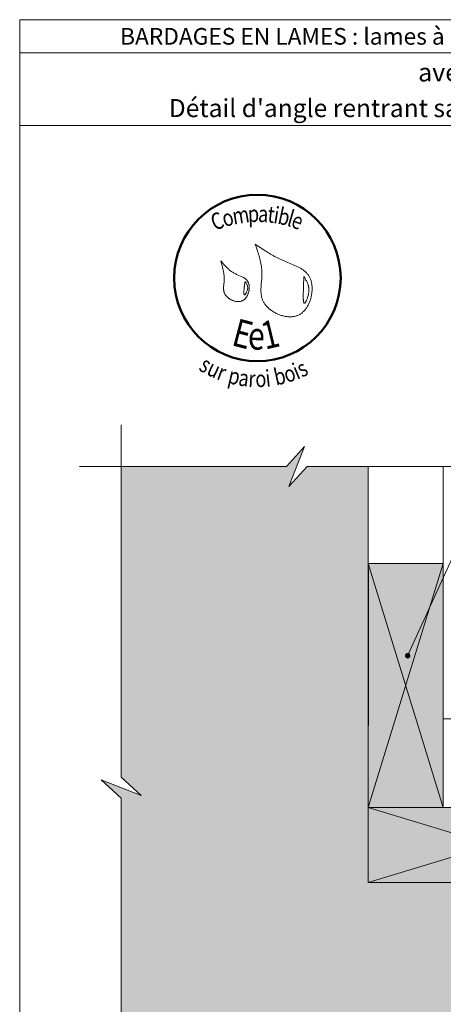
# Model space of a CAD drawing. Units: millimetres. Extents: x 1422 to 1816, y -1666 to -1124.
# Drawn here: x 1422 to 1574, y -1479 to -1124 of the extents above; entities that cross this region are included whole.
import ezdxf

# ---------------------------------------------------------------- set-up
doc = ezdxf.new("R2010")
doc.units = ezdxf.units.MM
doc.header["$LTSCALE"] = 2
doc.layers.add('Ech.1_2', color=7, linetype='Continuous')
doc.styles.add('arial-', font='txt', dxfattribs={"height": 1})
doc.styles.add('tahoma-b', font='tahomabd.ttf', dxfattribs={"height": 1})

# ---------------------------------------------------------------- blocks, each defined once
blk = doc.blocks.new('cw-line-extremity4')
at = {"lineweight": 5}
h = blk.add_hatch(color=0, dxfattribs=at)
edge = h.paths.add_edge_path()
edge.add_arc((0, 0), 1, 0, 360)

msp = doc.modelspace()

# ---------------------------------------------------------------- hatches: boundary and pattern name
at = {"layer": 'Ech.1_2', "lineweight": 5, "true_color": 0xffad86, "transparency": 33554687}
msp.add_hatch(color=21, dxfattribs=at).paths.add_polyline_path([(1465.35, -1403.25), (1458.16, -1396.66), (1458.16, -1284.66), (1517.62, -1284.66), (1524.21, -1277.47), (1518.57, -1291.85), (1525.16, -1284.66), (1547.16, -1284.66), (1547.16, -1321.62), (1547.17, -1321.62), (1547.16, -1434.66), (1697.16, -1434.66), (1697.16, -1456.7), (1704.35, -1463.3), (1689.97, -1457.65), (1697.16, -1464.25), (1697.16, -1523.75), (1585.21, -1523.75), (1578.61, -1530.94), (1584.26, -1516.56), (1577.66, -1523.75), (1458.16, -1523.75), (1458.16, -1404.2), (1450.97, -1397.61)])
at = {"layer": 'Ech.1_2', "lineweight": 20, "true_color": 0x916a48, "transparency": 33554687}
for points in [[(1547.16, -1319.61), (1547.16, -1407.66), (1574.16, -1407.66), (1574.16, -1319.61)], [(1547.16, -1434.66), (1636.16, -1434.66), (1636.17, -1407.66), (1547.16, -1407.66)]]:
    msp.add_hatch(color=35, dxfattribs=at).paths.add_polyline_path(points)

# ---------------------------------------------------------------- linework, layer by layer
at = {"layer": 'Ech.1_2', "color": 190, "lineweight": 20}
msp.add_line((1815.57, -1135.57), (1421.57, -1135.57), dxfattribs=at)
for points in [[(1815.57, -1161.78), (1421.57, -1161.78), (1421.57, -1123.57), (1815.57, -1123.57), (1815.57, -1161.78)], [(1815.57, -1665.57), (1815.57, -1123.57), (1421.57, -1123.57), (1421.57, -1665.57), (1815.57, -1665.57)], [(1561.33, -1352.9), (1608.59, -1249.42), (1698.49, -1249.42)], [(1458.16, -1269.7), (1458.16, -1396.66), (1465.35, -1403.25), (1450.97, -1397.61), (1458.16, -1404.2), (1458.16, -1538.7)], [(1443.16, -1284.66), (1517.62, -1284.66), (1524.21, -1277.47), (1518.57, -1291.85), (1525.16, -1284.66), (1642.18, -1284.66)], [(1465.35, -1403.25), (1458.16, -1396.66), (1458.16, -1284.66), (1517.62, -1284.66), (1524.21, -1277.47), (1518.57, -1291.85), (1525.16, -1284.66), (1547.16, -1284.66), (1547.16, -1321.62), (1547.17, -1321.62), (1547.16, -1434.66), (1697.16, -1434.66), (1697.16, -1456.7), (1704.35, -1463.3), (1689.97, -1457.65), (1697.16, -1464.25), (1697.16, -1523.75)], [(1458.16, -1442.2), (1458.16, -1404.2), (1450.97, -1397.61), (1465.35, -1403.25), (1458.16, -1396.66), (1458.16, -1292.2)], [(1547.16, -1319.61), (1547.16, -1407.66), (1574.16, -1407.66), (1574.16, -1319.61), (1547.16, -1319.61)], [(1574.16, -1407.66), (1547.16, -1319.61), (1574.16, -1319.61), (1547.16, -1407.66)], [(1458.16, -1523.75), (1458.16, -1404.2), (1450.97, -1397.61), (1465.35, -1403.25)], [(1547.16, -1434.66), (1636.16, -1434.66), (1636.17, -1407.66), (1547.16, -1407.66), (1547.16, -1434.66)], [(1636.17, -1407.66), (1547.16, -1434.66), (1547.16, -1407.66), (1636.16, -1434.66)]]:
    msp.add_lwpolyline(points, dxfattribs=at)
at = {"layer": 'Ech.1_2', "color": 154, "lineweight": 20, "true_color": 0x0052a4}
for points in [[(1506.37, -1204.45), (1506.74, -1205.52), (1507.1, -1206.59), (1507.28, -1207.13), (1507.45, -1207.67), (1507.62, -1208.21), (1507.78, -1208.75), (1507.93, -1209.29), (1508.07, -1209.83), (1508.21, -1210.38), (1508.33, -1210.92), (1508.44, -1211.47), (1508.54, -1212.02), (1508.63, -1212.58), (1508.7, -1213.13), (1508.76, -1213.69), (1508.78, -1213.97), (1508.8, -1214.25), (1508.81, -1214.54), (1508.82, -1214.82), (1508.83, -1215.1), (1508.83, -1215.39), (1508.83, -1215.67), (1508.82, -1215.96), (1508.79, -1216.53), (1508.75, -1217.11), (1508.7, -1217.69), (1508.6, -1218.85), (1508.55, -1219.42), (1508.52, -1220), (1508.49, -1220.57), (1508.48, -1220.85), (1508.48, -1221.13), (1508.48, -1221.41), (1508.49, -1221.69), (1508.5, -1221.97), (1508.52, -1222.25), (1508.55, -1222.52), (1508.58, -1222.8), (1508.62, -1223.07), (1508.67, -1223.34), (1508.73, -1223.6), (1508.8, -1223.87), (1508.88, -1224.13), (1508.97, -1224.39), (1509.07, -1224.65), (1509.18, -1224.9), (1509.31, -1225.16), (1509.44, -1225.4), (1509.59, -1225.65), (1509.74, -1225.89), (1509.91, -1226.13), (1510.09, -1226.37), (1510.27, -1226.6), (1510.47, -1226.82), (1510.67, -1227.05), (1510.89, -1227.26), (1511.11, -1227.48), (1511.34, -1227.68), (1511.57, -1227.89), (1511.82, -1228.08), (1512.07, -1228.28), (1512.32, -1228.46), (1512.58, -1228.64), (1512.85, -1228.82), (1513.12, -1228.98), (1513.4, -1229.14), (1513.68, -1229.3), (1513.97, -1229.45), (1514.26, -1229.59), (1514.55, -1229.72), (1514.85, -1229.84), (1515.15, -1229.96), (1515.45, -1230.07), (1515.76, -1230.17), (1516.06, -1230.27), (1516.37, -1230.35), (1516.68, -1230.43), (1516.98, -1230.49), (1517.29, -1230.55), (1517.6, -1230.6), (1517.91, -1230.64), (1518.21, -1230.67), (1518.52, -1230.69), (1518.82, -1230.7), (1519.13, -1230.7), (1519.42, -1230.69), (1519.72, -1230.67), (1520.02, -1230.64), (1520.31, -1230.59), (1520.59, -1230.54), (1520.87, -1230.47), (1521.15, -1230.39), (1521.43, -1230.3), (1521.69, -1230.2), (1521.96, -1230.09), (1522.21, -1229.96), (1522.46, -1229.82), (1522.71, -1229.67), (1522.94, -1229.51), (1523.18, -1229.34), (1523.4, -1229.16), (1523.62, -1228.96), (1523.83, -1228.76), (1524.04, -1228.55), (1524.24, -1228.32), (1524.43, -1228.09), (1524.61, -1227.86), (1524.79, -1227.61), (1524.96, -1227.35), (1525.13, -1227.09), (1525.29, -1226.83), (1525.44, -1226.55), (1525.58, -1226.27), (1525.72, -1225.99), (1525.85, -1225.7), (1525.97, -1225.4), (1526.09, -1225.1), (1526.2, -1224.8), (1526.3, -1224.49), (1526.39, -1224.18), (1526.47, -1223.87), (1526.55, -1223.56), (1526.62, -1223.24), (1526.69, -1222.92), (1526.74, -1222.6), (1526.79, -1222.28), (1526.83, -1221.96), (1526.86, -1221.65), (1526.88, -1221.33), (1526.89, -1221.01), (1526.9, -1220.69), (1526.9, -1220.38), (1526.89, -1220.06), (1526.87, -1219.75), (1526.85, -1219.45), (1526.81, -1219.14), (1526.77, -1218.84), (1526.71, -1218.55), (1526.65, -1218.26), (1526.58, -1217.97), (1526.51, -1217.69), (1526.42, -1217.41), (1526.32, -1217.14), (1526.22, -1216.88), (1526.11, -1216.63), (1525.98, -1216.38), (1525.85, -1216.14), (1525.71, -1215.9), (1525.56, -1215.68), (1525.4, -1215.46), (1525.24, -1215.25), (1525.06, -1215.05), (1524.88, -1214.85), (1524.7, -1214.66), (1524.5, -1214.47), (1524.3, -1214.29), (1524.09, -1214.12), (1523.87, -1213.95), (1523.65, -1213.79), (1523.43, -1213.63), (1523.2, -1213.48), (1522.96, -1213.33), (1522.72, -1213.18), (1522.47, -1213.04), (1522.22, -1212.91), (1521.97, -1212.77), (1521.71, -1212.64), (1521.45, -1212.51), (1520.92, -1212.27), (1520.38, -1212.03), (1519.83, -1211.8), (1519.28, -1211.57), (1518.16, -1211.12), (1517.61, -1210.9), (1517.05, -1210.67), (1516.51, -1210.44), (1515.97, -1210.2), (1515.44, -1209.96), (1514.91, -1209.71), (1514.4, -1209.45), (1513.89, -1209.18), (1513.39, -1208.91), (1512.89, -1208.64), (1512.4, -1208.36), (1511.92, -1208.08), (1511.44, -1207.79), (1510.96, -1207.5), (1510.49, -1207.2), (1510.02, -1206.91), (1509.1, -1206.3), (1508.18, -1205.69), (1507.27, -1205.07), (1506.37, -1204.45)], [(1493.99, -1210.48), (1494.32, -1211.64), (1494.48, -1212.22), (1494.63, -1212.8), (1494.77, -1213.39), (1494.9, -1213.97), (1494.96, -1214.27), (1495.01, -1214.56), (1495.06, -1214.86), (1495.1, -1215.16), (1495.14, -1215.45), (1495.17, -1215.75), (1495.19, -1216.05), (1495.21, -1216.35), (1495.23, -1216.66), (1495.23, -1216.96), (1495.23, -1217.27), (1495.22, -1217.57), (1495.2, -1217.88), (1495.17, -1218.19), (1495.11, -1218.81), (1495.06, -1219.43), (1495.03, -1219.74), (1495.02, -1220.05), (1495.01, -1220.35), (1495.02, -1220.65), (1495.04, -1220.95), (1495.05, -1221.09), (1495.07, -1221.24), (1495.1, -1221.39), (1495.13, -1221.53), (1495.16, -1221.67), (1495.2, -1221.81), (1495.24, -1221.95), (1495.3, -1222.09), (1495.35, -1222.23), (1495.42, -1222.36), (1495.49, -1222.5), (1495.56, -1222.63), (1495.65, -1222.76), (1495.74, -1222.89), (1495.83, -1223.02), (1495.93, -1223.14), (1496.03, -1223.26), (1496.14, -1223.38), (1496.26, -1223.5), (1496.38, -1223.61), (1496.5, -1223.72), (1496.63, -1223.83), (1496.76, -1223.94), (1496.9, -1224.04), (1497.03, -1224.14), (1497.18, -1224.23), (1497.32, -1224.32), (1497.47, -1224.41), (1497.62, -1224.49), (1497.77, -1224.57), (1497.93, -1224.65), (1498.08, -1224.72), (1498.24, -1224.79), (1498.4, -1224.85), (1498.56, -1224.91), (1498.72, -1224.96), (1498.89, -1225.01), (1499.05, -1225.06), (1499.22, -1225.1), (1499.38, -1225.13), (1499.54, -1225.16), (1499.71, -1225.18), (1499.87, -1225.2), (1500.04, -1225.21), (1500.2, -1225.22), (1500.36, -1225.22), (1500.52, -1225.21), (1500.68, -1225.2), (1500.83, -1225.18), (1500.99, -1225.16), (1501.14, -1225.13), (1501.29, -1225.09), (1501.44, -1225.04), (1501.58, -1224.99), (1501.72, -1224.93), (1501.86, -1224.87), (1502, -1224.79), (1502.13, -1224.71), (1502.26, -1224.63), (1502.38, -1224.54), (1502.5, -1224.44), (1502.62, -1224.33), (1502.73, -1224.22), (1502.84, -1224.11), (1502.95, -1223.98), (1503.05, -1223.86), (1503.15, -1223.73), (1503.25, -1223.59), (1503.34, -1223.45), (1503.42, -1223.31), (1503.51, -1223.16), (1503.58, -1223.01), (1503.66, -1222.86), (1503.73, -1222.7), (1503.8, -1222.55), (1503.86, -1222.39), (1503.92, -1222.22), (1503.97, -1222.06), (1504.02, -1221.89), (1504.06, -1221.72), (1504.1, -1221.55), (1504.14, -1221.38), (1504.17, -1221.21), (1504.2, -1221.04), (1504.22, -1220.87), (1504.24, -1220.7), (1504.25, -1220.53), (1504.26, -1220.36), (1504.26, -1220.19), (1504.26, -1220.02), (1504.26, -1219.85), (1504.25, -1219.69), (1504.23, -1219.53), (1504.21, -1219.36), (1504.18, -1219.21), (1504.15, -1219.05), (1504.12, -1218.9), (1504.08, -1218.75), (1504.03, -1218.6), (1503.98, -1218.46), (1503.92, -1218.32), (1503.86, -1218.18), (1503.79, -1218.05), (1503.72, -1217.93), (1503.64, -1217.81), (1503.56, -1217.69), (1503.47, -1217.58), (1503.38, -1217.47), (1503.28, -1217.36), (1503.18, -1217.26), (1503.08, -1217.17), (1502.97, -1217.07), (1502.85, -1216.98), (1502.74, -1216.89), (1502.62, -1216.81), (1502.5, -1216.73), (1502.24, -1216.57), (1501.98, -1216.43), (1501.7, -1216.28), (1501.42, -1216.15), (1501.13, -1216.02), (1500.55, -1215.77), (1499.96, -1215.52), (1499.67, -1215.39), (1499.38, -1215.25), (1499.1, -1215.11), (1498.83, -1214.97), (1498.56, -1214.81), (1498.29, -1214.65), (1498.04, -1214.49), (1497.79, -1214.31), (1497.55, -1214.13), (1497.31, -1213.95), (1497.08, -1213.76), (1496.85, -1213.56), (1496.62, -1213.36), (1496.4, -1213.15), (1496.19, -1212.95), (1495.98, -1212.73), (1495.77, -1212.52), (1495.56, -1212.3), (1495.16, -1211.85), (1494.76, -1211.4), (1493.99, -1210.48)], [(1523.92, -1216.14), (1523.91, -1216.67), (1523.89, -1217.22), (1523.88, -1217.49), (1523.87, -1217.78), (1523.86, -1218.07), (1523.85, -1218.37), (1523.84, -1218.68), (1523.83, -1219), (1523.82, -1219.33), (1523.8, -1219.67), (1523.79, -1220.03), (1523.78, -1220.41), (1523.78, -1220.6), (1523.77, -1220.8), (1523.76, -1221.2), (1523.75, -1221.62), (1523.74, -1222.05), (1523.73, -1222.48), (1523.72, -1222.91), (1523.72, -1223.33), (1523.72, -1223.53), (1523.73, -1223.73), (1523.73, -1223.92), (1523.74, -1224.11), (1523.74, -1224.3), (1523.75, -1224.47), (1523.76, -1224.64), (1523.78, -1224.8), (1523.79, -1224.95), (1523.81, -1225.09), (1523.83, -1225.22), (1523.85, -1225.34), (1523.88, -1225.45), (1523.91, -1225.55), (1523.94, -1225.63), (1523.97, -1225.7), (1524.01, -1225.75), (1524.05, -1225.79), (1524.07, -1225.81), (1524.09, -1225.82), (1524.12, -1225.82), (1524.14, -1225.82), (1524.16, -1225.82), (1524.19, -1225.81), (1524.22, -1225.8), (1524.24, -1225.79), (1524.3, -1225.75), (1524.36, -1225.69), (1524.42, -1225.62), (1524.49, -1225.53), (1524.55, -1225.43), (1524.62, -1225.32), (1524.69, -1225.2), (1524.75, -1225.07), (1524.82, -1224.92), (1524.89, -1224.77), (1524.96, -1224.61), (1525.03, -1224.44), (1525.09, -1224.27), (1525.16, -1224.09), (1525.22, -1223.91), (1525.28, -1223.72), (1525.4, -1223.33), (1525.5, -1222.93), (1525.55, -1222.73), (1525.59, -1222.53), (1525.62, -1222.34), (1525.66, -1222.14), (1525.68, -1221.95), (1525.71, -1221.76), (1525.72, -1221.57), (1525.73, -1221.39), (1525.74, -1221.21), (1525.74, -1221.03), (1525.74, -1220.85), (1525.73, -1220.68), (1525.72, -1220.51), (1525.71, -1220.35), (1525.69, -1220.18), (1525.66, -1220.02), (1525.63, -1219.86), (1525.6, -1219.7), (1525.57, -1219.55), (1525.53, -1219.4), (1525.44, -1219.1), (1525.34, -1218.8), (1525.23, -1218.52), (1525.11, -1218.24), (1524.98, -1217.96), (1524.84, -1217.69), (1524.7, -1217.43), (1524.55, -1217.17), (1524.24, -1216.65), (1523.92, -1216.14)], [(1502.76, -1217.93), (1502.72, -1218.2), (1502.68, -1218.48), (1502.63, -1218.76), (1502.59, -1219.06), (1502.57, -1219.22), (1502.55, -1219.38), (1502.53, -1219.55), (1502.5, -1219.72), (1502.48, -1219.9), (1502.46, -1220.09), (1502.44, -1220.28), (1502.42, -1220.48), (1502.4, -1220.69), (1502.38, -1220.91), (1502.35, -1221.33), (1502.33, -1221.54), (1502.33, -1221.74), (1502.32, -1221.94), (1502.33, -1222.11), (1502.33, -1222.2), (1502.33, -1222.28), (1502.34, -1222.35), (1502.35, -1222.42), (1502.36, -1222.49), (1502.37, -1222.55), (1502.38, -1222.6), (1502.4, -1222.65), (1502.42, -1222.69), (1502.44, -1222.73), (1502.46, -1222.75), (1502.49, -1222.77), (1502.52, -1222.78), (1502.55, -1222.79), (1502.58, -1222.78), (1502.62, -1222.77), (1502.65, -1222.75), (1502.69, -1222.72), (1502.73, -1222.68), (1502.78, -1222.64), (1502.82, -1222.6), (1502.87, -1222.54), (1502.91, -1222.48), (1502.96, -1222.42), (1503, -1222.35), (1503.05, -1222.28), (1503.14, -1222.12), (1503.24, -1221.95), (1503.32, -1221.77), (1503.41, -1221.58), (1503.48, -1221.39), (1503.55, -1221.2), (1503.61, -1221), (1503.65, -1220.81), (1503.68, -1220.63), (1503.7, -1220.45), (1503.71, -1220.27), (1503.7, -1220.1), (1503.69, -1219.94), (1503.66, -1219.78), (1503.63, -1219.62), (1503.59, -1219.47), (1503.54, -1219.32), (1503.48, -1219.17), (1503.41, -1219.02), (1503.35, -1218.88), (1503.27, -1218.74), (1503.11, -1218.47), (1502.94, -1218.2), (1502.76, -1217.93)]]:
    msp.add_lwpolyline(points, dxfattribs=at)
at = {"layer": 'Ech.1_2', "color": 7, "lineweight": 20}
for points in [[(1697.16, -1434.66), (1547.16, -1434.66), (1547.16, -1284.66)], [(1601.16, -1375.63), (1601.16, -1284.66), (1574.16, -1284.66), (1574.16, -1375.63), (1601.16, -1375.63)]]:
    msp.add_lwpolyline(points, dxfattribs=at)
at = {"layer": 'Ech.1_2', "color": 5, "lineweight": 20}
for points in [[(1547.16, -1319.61), (1574.16, -1319.61), (1574.16, -1407.66), (1547.16, -1407.66), (1547.16, -1319.61)], [(1547.16, -1434.66), (1547.16, -1407.66), (1636.17, -1407.66), (1636.16, -1434.66), (1547.16, -1434.66)]]:
    msp.add_lwpolyline(points, dxfattribs=at)
at = {"layer": 'Ech.1_2', "color": 154, "lineweight": 50, "true_color": 0x0052a4}
msp.add_circle((1507.2, -1216.7), 30, dxfattribs=at)

# ---------------------------------------------------------------- block references
at = {"layer": 'Ech.1_2', "color": 190, "lineweight": 20, "rotation": 65.45071573908909}
msp.add_blockref('cw-line-extremity4', (1561.33, -1352.9), dxfattribs=at)

# ---------------------------------------------------------------- texts
at = {"layer": 'Ech.1_2', "color": 190, "style": 'arial-'}
msp.add_text('avec exigences feu façade', height=6.6, dxfattribs=at).set_placement((1565.09, -1145.83))
at = {"layer": 'Ech.1_2', "color": 154, "true_color": 0x0052a4, "style": 'tahoma-b', "width": 0.8}
for s, height, rotation, p in [('m', 6, 8.9757, (1498.65, -1197.45)), ('p', 6, 2.5474, (1503.88, -1196.62)), ('a', 6, 357.5885, (1507.34, -1196.47)), ('t', 6, 353.6092, (1510.63, -1196.61)), ('i', 6, 350.9767, (1512.75, -1196.85)), ('b', 6, 347.3646, (1514.19, -1197.07)), ('l', 6, 343.7526, (1517.57, -1197.83)), ('C', 6, 20.6689, (1491.79, -1199.7)), ('o', 6, 15.3733, (1495.35, -1198.36)), ('e', 6, 340.263, (1518.97, -1198.24)), ('E', 10, 345.2222, (1497.5, -1240.84)), ('e', 10, 359.2407, (1503.74, -1242.49)), ('1', 10, 13.4889, (1509.98, -1242.57)), ('s', 6, 329.3125, (1485.73, -1249.7)), ('u', 6, 334.6276, (1488.53, -1251.36)), ('r', 6, 339.5479, (1492.18, -1253.09)), ('i', 6, 6.083, (1510.42, -1255.94)), ('b', 6, 12.694, (1513.91, -1255.5)), ('o', 6, 18.404, (1517.78, -1254.62)), ('i', 6, 22.6257, (1521.46, -1253.4)), ('s', 6, 26.3918, (1523.23, -1252.66)), ('p', 6, 346.736, (1496.25, -1254.52)), ('a', 6, 352.3548, (1500.11, -1255.43)), ('r', 6, 357.0625, (1503.83, -1255.93)), ('o', 6, 1.8613, (1506.54, -1256.07))]:
    msp.add_text(s, height=height, rotation=rotation, dxfattribs=at).set_placement(p)
at = {"layer": 'Ech.1_2', "color": 200, "true_color": 0xa800ff, "insert": (1618.57, -1126.57), "char_height": 6, "width": 388, "attachment_point": 2, "line_spacing_factor": 1.08}
msp.add_mtext('{\\fArial|b1|i0;\\W1.000000;\\H6.000000;\\c16711848;BARDAGES EN LAMES : lames à emboitement - pose verticale (épaisseur 26 mm mini)}', dxfattribs=at)
at = {"layer": 'Ech.1_2', "color": 4, "true_color": 0x00ffff, "insert": (1618.57, -1152.19), "char_height": 6.5, "width": 387.5, "attachment_point": 2, "line_spacing_factor": 1.08}
msp.add_mtext("{\\fArial|b0|i0;\\W1.000000;\\H6.500000;\\c16711848;Détail d'angle rentrant sans profil - Compatible niveau étanchéité Ee1}", dxfattribs=at)

doc.saveas('drawing.dxf')
